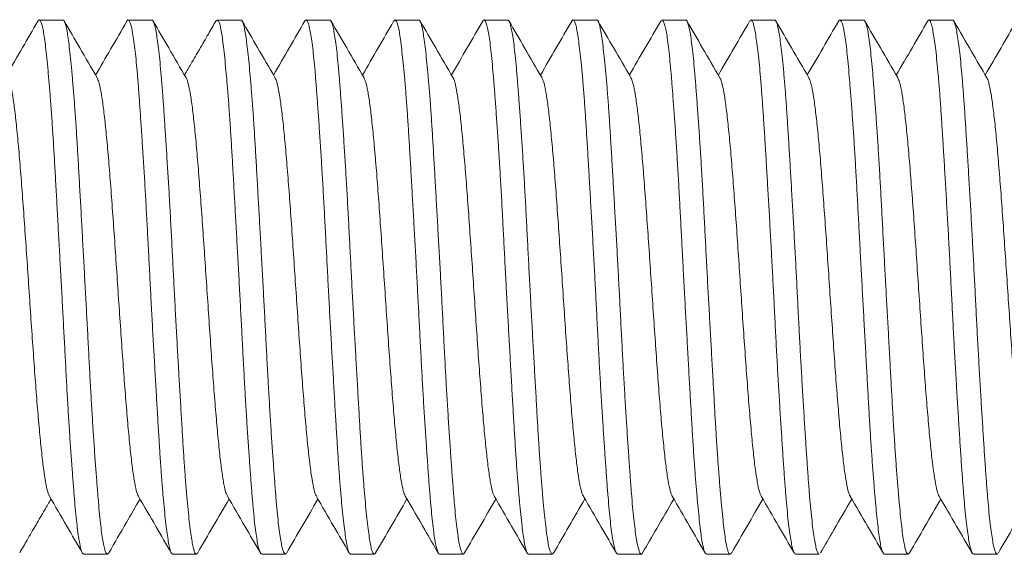
# Model space of a CAD drawing. Units: millimetres. Extents: x -130 to 416, y -160 to 540.
# Drawn here: x -82 to -73, y 237 to 241 of the extents above; entities that cross this region are included whole.
import ezdxf

# ---------------------------------------------------------------- set-up
doc = ezdxf.new("R2010")
doc.units = ezdxf.units.MM

msp = doc.modelspace()

# ---------------------------------------------------------------- linework, layer by layer
at = {"color": 7, "linetype": 'Continuous', "lineweight": 15}
for p, q in [((-81.4415, 241.3151), (-81.6546, 241.3151)), ((-80.6416, 241.3151), (-80.8547, 241.3151)), ((-79.8413, 241.3151), (-80.0544, 241.3151)), ((-79.0418, 241.3151), (-79.255, 241.3151)), ((-78.2411, 241.3151), (-78.4543, 241.3151)), ((-77.442, 241.3151), (-77.6551, 241.3151)), ((-76.641, 241.3151), (-76.8542, 241.3151)), ((-75.8421, 241.3151), (-76.0552, 241.3151)), ((-75.0409, 241.3151), (-75.2541, 241.3151)), ((-74.2421, 241.3151), (-74.4552, 241.3151)), ((-73.441, 241.3151), (-73.6541, 241.3151)), ((-81.2541, 236.5151), (-81.0409, 236.5151)), ((-80.4552, 236.5151), (-80.2421, 236.5151)), ((-79.6541, 236.5151), (-79.441, 236.5151)), ((-78.855, 236.5151), (-78.642, 236.5151)), ((-78.0542, 236.5151), (-77.8412, 236.5151)), ((-77.2548, 236.5151), (-77.0418, 236.5151)), ((-76.4544, 236.5151), (-76.2413, 236.5151)), ((-75.6546, 236.5151), (-75.4415, 236.5151)), ((-74.8547, 236.5151), (-74.6416, 236.5151)), ((-74.0544, 236.5151), (-73.8413, 236.5151)), ((-73.255, 236.5151), (-73.0418, 236.5151))]:
    msp.add_line(p, q, dxfattribs=at)
for points, knots in [([(-81.667, 241.3045), (-81.7131, 241.2252), (-81.8068, 241.0638), (-81.9007, 240.9025), (-81.9484, 240.8205)], [0, 0, 0, 0, 0.491813, 1, 1, 1, 1]), ([(-81.6662, 241.3041), (-81.6636, 241.3082), (-81.6573, 241.318), (-81.6473, 241.3138), (-81.6363, 241.2948), (-81.6255, 241.2578), (-81.6149, 241.204), (-81.6046, 241.1344), (-81.5943, 241.0494), (-81.5837, 240.9481), (-81.5727, 240.8322), (-81.5616, 240.7038), (-81.5505, 240.5629), (-81.5395, 240.4087), (-81.5287, 240.2438), (-81.5183, 240.0709), (-81.508, 239.89), (-81.4976, 239.7003), (-81.487, 239.505), (-81.4759, 239.3073), (-81.4648, 239.107), (-81.4536, 238.9033), (-81.4426, 238.6997), (-81.4321, 238.4996), (-81.4217, 238.3023), (-81.4113, 238.1075), (-81.4009, 237.9186), (-81.3901, 237.7386), (-81.3791, 237.5668), (-81.3678, 237.4031), (-81.3567, 237.2503), (-81.3459, 237.1108), (-81.3354, 236.9838), (-81.325, 236.8696), (-81.3146, 236.7701), (-81.3041, 236.6868), (-81.2933, 236.6192), (-81.2821, 236.5672), (-81.2708, 236.533), (-81.2615, 236.516), (-81.256, 236.5169), (-81.2541, 236.5172)], [0, 0, 0, 0, 0.018592, 0.044368, 0.070145, 0.096671, 0.123197, 0.148976, 0.174755, 0.201284, 0.227813, 0.253588, 0.279365, 0.305889, 0.332414, 0.358195, 0.383977, 0.410507, 0.437038, 0.462814, 0.48859, 0.515114, 0.541639, 0.56742, 0.593203, 0.619734, 0.646265, 0.672042, 0.697818, 0.724343, 0.750867, 0.776648, 0.802429, 0.828959, 0.855489, 0.881266, 0.907042, 0.933567, 0.960092, 0.985871, 1, 1, 1, 1]), ([(-81.0291, 236.5267), (-81.0323, 236.5219), (-81.0389, 236.5119), (-81.0493, 236.5179), (-81.0604, 236.5391), (-81.0717, 236.5781), (-81.0828, 236.6339), (-81.0935, 236.7054), (-81.104, 236.7924), (-81.1144, 236.8954), (-81.1247, 237.0131), (-81.1352, 237.1432), (-81.1461, 237.2856), (-81.1574, 237.4411), (-81.1686, 237.6072), (-81.1795, 237.7811), (-81.1902, 237.9629), (-81.2007, 238.1533), (-81.2111, 238.3493), (-81.2213, 238.5474), (-81.2319, 238.748), (-81.243, 238.9517), (-81.2543, 239.1552), (-81.2654, 239.355), (-81.2762, 239.5518), (-81.2869, 239.7459), (-81.2974, 239.9341), (-81.3076, 240.1131), (-81.3179, 240.2838), (-81.3288, 240.4463), (-81.34, 240.5977), (-81.3511, 240.7357), (-81.3622, 240.861), (-81.373, 240.9735), (-81.3837, 241.0712), (-81.394, 241.1525), (-81.4042, 241.2182), (-81.4148, 241.2683), (-81.4257, 241.3003), (-81.4347, 241.3152), (-81.44, 241.3136), (-81.4415, 241.3131)], [0, 0, 0, 0, 0.023901, 0.049621, 0.075341, 0.101809, 0.128276, 0.154001, 0.179726, 0.2062, 0.232673, 0.258393, 0.284114, 0.310581, 0.337049, 0.362772, 0.388496, 0.414967, 0.441439, 0.46716, 0.49288, 0.519348, 0.545817, 0.571539, 0.597261, 0.62373, 0.6502, 0.675922, 0.701645, 0.728114, 0.754583, 0.780304, 0.806026, 0.832493, 0.858962, 0.884686, 0.91041, 0.936881, 0.963353, 0.989073, 1, 1, 1, 1]), ([(-81.1332, 240.7957), (-81.1855, 240.8855), (-81.2841, 241.0548), (-81.3824, 241.2242), (-81.4286, 241.3038)], [0, 0, 0, 0, 0.530207, 1, 1, 1, 1]), ([(-80.8669, 241.3034), (-80.9154, 241.2198), (-81.0089, 241.0588), (-81.1026, 240.8979), (-81.1477, 240.8205)], [0, 0, 0, 0, 0.519047, 1, 1, 1, 1]), ([(-80.8661, 241.3029), (-80.8649, 241.3056), (-80.8601, 241.3161), (-80.852, 241.3167), (-80.8416, 241.3044), (-80.831, 241.2741), (-80.82, 241.2276), (-80.8087, 241.164), (-80.7976, 241.0842), (-80.7867, 240.9896), (-80.7761, 240.8806), (-80.7657, 240.7563), (-80.7553, 240.6188), (-80.745, 240.4704), (-80.7343, 240.3113), (-80.7231, 240.1405), (-80.7118, 239.9609), (-80.7008, 239.7756), (-80.69, 239.5842), (-80.6794, 239.3862), (-80.669, 239.1848), (-80.6587, 238.9834), (-80.6483, 238.7815), (-80.6373, 238.5786), (-80.6261, 238.3782), (-80.615, 238.1835), (-80.604, 237.9939), (-80.5932, 237.8091), (-80.5826, 237.6323), (-80.5723, 237.4663), (-80.5621, 237.3104), (-80.5514, 237.1646), (-80.5404, 237.0314), (-80.5292, 236.9129), (-80.5181, 236.8084), (-80.5071, 236.718), (-80.4964, 236.6435), (-80.486, 236.5858), (-80.4757, 236.5447), (-80.4656, 236.5195), (-80.4586, 236.517), (-80.4552, 236.5158)], [0, 0, 0, 0, 0.009038, 0.035529, 0.062019, 0.087756, 0.113493, 0.139977, 0.166461, 0.192202, 0.217943, 0.244432, 0.270921, 0.296658, 0.322395, 0.34888, 0.375365, 0.401105, 0.426844, 0.453331, 0.479818, 0.505556, 0.531294, 0.55778, 0.584267, 0.610005, 0.635743, 0.662228, 0.688714, 0.714454, 0.740194, 0.766682, 0.79317, 0.818906, 0.844644, 0.871128, 0.897613, 0.923354, 0.949096, 0.975587, 1, 1, 1, 1]), ([(-80.2304, 236.5264), (-80.2313, 236.5245), (-80.2358, 236.5147), (-80.244, 236.5134), (-80.2547, 236.5238), (-80.2652, 236.5529), (-80.2754, 236.5982), (-80.2857, 236.6597), (-80.2965, 236.738), (-80.3077, 236.8321), (-80.3188, 236.9401), (-80.3299, 237.0618), (-80.3408, 237.198), (-80.3514, 237.3467), (-80.3617, 237.5052), (-80.372, 237.6735), (-80.3825, 237.8523), (-80.3934, 238.0388), (-80.4045, 238.2298), (-80.4157, 238.4254), (-80.4267, 238.6266), (-80.4376, 238.8298), (-80.448, 239.0317), (-80.4583, 239.2328), (-80.4687, 239.4336), (-80.4793, 239.6307), (-80.4902, 239.8207), (-80.5014, 240.0043), (-80.5126, 240.1819), (-80.5236, 240.3504), (-80.5342, 240.5071), (-80.5446, 240.6527), (-80.555, 240.7871), (-80.5654, 240.9081), (-80.576, 241.0136), (-80.587, 241.1046), (-80.5983, 241.1807), (-80.6095, 241.2402), (-80.6203, 241.2832), (-80.6309, 241.3077), (-80.6379, 241.3179), (-80.6415, 241.315), (-80.6416, 241.3149)], [0, 0, 0, 0, 0.006287, 0.032047, 0.058555, 0.085062, 0.110822, 0.136582, 0.16309, 0.189598, 0.215357, 0.241115, 0.267622, 0.294127, 0.319889, 0.345651, 0.372161, 0.398672, 0.42443, 0.450187, 0.476692, 0.503197, 0.528961, 0.554724, 0.581236, 0.607748, 0.633506, 0.659263, 0.685769, 0.712274, 0.738038, 0.763801, 0.790313, 0.816825, 0.842583, 0.86834, 0.894846, 0.921351, 0.947113, 0.972875, 0.999386, 1, 1, 1, 1]), ([(-80.3334, 240.7946), (-80.3856, 240.8843), (-80.4848, 241.0545), (-80.5836, 241.2248), (-80.6304, 241.3053)], [0, 0, 0, 0, 0.527328, 1, 1, 1, 1]), ([(-80.0664, 241.3052), (-80.0886, 241.2668), (-80.1364, 241.1841), (-80.2127, 241.0523), (-80.2857, 240.9276), (-80.3292, 240.853), (-80.3484, 240.8203)], [0, 0, 0, 0, 0.243761, 0.524649, 0.79153, 1, 1, 1, 1]), ([(-80.0663, 241.3051), (-80.0628, 241.3094), (-80.0557, 241.3185), (-80.0449, 241.3114), (-80.034, 241.2883), (-80.0233, 241.2477), (-80.013, 241.1909), (-80.0028, 241.1182), (-79.9923, 241.029), (-79.9813, 240.9245), (-79.9702, 240.8067), (-79.9591, 240.6757), (-79.948, 240.5309), (-79.9372, 240.3743), (-79.9267, 240.2088), (-79.9164, 240.0342), (-79.9061, 239.8499), (-79.8955, 239.6589), (-79.8845, 239.4644), (-79.8733, 239.2662), (-79.8621, 239.0635), (-79.8511, 238.8597), (-79.8405, 238.6582), (-79.8301, 238.4585), (-79.8197, 238.2601), (-79.8093, 238.0665), (-79.7986, 237.8808), (-79.7876, 237.7023), (-79.7763, 237.5309), (-79.7652, 237.3694), (-79.7544, 237.2205), (-79.7438, 237.0834), (-79.7333, 236.9581), (-79.723, 236.847), (-79.7126, 236.7517), (-79.7018, 236.6715), (-79.6906, 236.6067), (-79.6794, 236.5583), (-79.6684, 236.5283), (-79.66, 236.5145), (-79.6553, 236.5166), (-79.6541, 236.5171)], [0, 0, 0, 0, 0.024265, 0.050028, 0.076538, 0.103049, 0.128814, 0.154579, 0.181094, 0.207607, 0.233369, 0.259131, 0.285641, 0.31215, 0.337917, 0.363685, 0.3902, 0.416717, 0.442478, 0.46824, 0.494749, 0.521258, 0.547025, 0.572793, 0.59931, 0.625826, 0.651588, 0.677349, 0.703859, 0.730369, 0.756135, 0.781901, 0.808416, 0.834931, 0.860693, 0.886454, 0.912964, 0.939474, 0.965239, 0.991004, 1, 1, 1, 1]), ([(-79.4303, 236.5263), (-79.4324, 236.5226), (-79.4379, 236.5125), (-79.447, 236.5156), (-79.4579, 236.5333), (-79.469, 236.5684), (-79.4803, 236.6205), (-79.4913, 236.6893), (-79.502, 236.7732), (-79.5124, 236.8721), (-79.5228, 236.9867), (-79.5332, 237.1152), (-79.5438, 237.2553), (-79.5547, 237.4069), (-79.566, 237.5708), (-79.5772, 237.7444), (-79.588, 237.9248), (-79.5987, 238.1121), (-79.6091, 238.3069), (-79.6195, 238.5062), (-79.6298, 238.7064), (-79.6405, 238.9081), (-79.6517, 239.1118), (-79.6629, 239.314), (-79.6739, 239.5115), (-79.6848, 239.7048), (-79.6954, 239.8944), (-79.7058, 240.0768), (-79.7161, 240.2493), (-79.7264, 240.4124), (-79.7374, 240.5663), (-79.7486, 240.7083), (-79.7597, 240.8362), (-79.7707, 240.9506), (-79.7815, 241.0516), (-79.7921, 241.1371), (-79.8024, 241.2059), (-79.8126, 241.2589), (-79.8233, 241.2949), (-79.8329, 241.3137), (-79.839, 241.3133), (-79.8413, 241.3132)], [0, 0, 0, 0, 0.015538, 0.042079, 0.067864, 0.09365, 0.120184, 0.146718, 0.17251, 0.198301, 0.224842, 0.251383, 0.277169, 0.302954, 0.329489, 0.356023, 0.381813, 0.407603, 0.434142, 0.460682, 0.486467, 0.512254, 0.538789, 0.565323, 0.591112, 0.6169, 0.643437, 0.669975, 0.695762, 0.721549, 0.748085, 0.774621, 0.800408, 0.826195, 0.85273, 0.879266, 0.905055, 0.930844, 0.957382, 0.98392, 1, 1, 1, 1]), ([(-79.5354, 240.7995), (-79.5876, 240.8891), (-79.6859, 241.0579), (-79.784, 241.2269), (-79.83, 241.3063)], [0, 0, 0, 0, 0.53065, 1, 1, 1, 1]), ([(-79.2654, 241.3063), (-79.3116, 241.2267), (-79.4056, 241.0647), (-79.4998, 240.9029), (-79.5477, 240.8205)], [0, 0, 0, 0, 0.491262, 1, 1, 1, 1]), ([(-79.2645, 241.3057), (-79.2632, 241.3083), (-79.2583, 241.3177), (-79.2501, 241.3154), (-79.2395, 241.2995), (-79.2286, 241.2659), (-79.2173, 241.2154), (-79.2061, 241.1482), (-79.1952, 241.0658), (-79.1846, 240.9683), (-79.1741, 240.8551), (-79.1637, 240.7279), (-79.1534, 240.589), (-79.1428, 240.4385), (-79.1316, 240.2755), (-79.1204, 240.1028), (-79.1093, 239.9232), (-79.0985, 239.7366), (-79.0878, 239.5422), (-79.0773, 239.3433), (-79.0671, 239.1433), (-79.0567, 238.9417), (-79.0459, 238.7379), (-79.0346, 238.5355), (-79.0235, 238.3377), (-79.0125, 238.1439), (-79.0016, 237.9538), (-78.991, 237.7706), (-78.9807, 237.5973), (-78.9704, 237.4332), (-78.9599, 237.2781), (-78.9489, 237.135), (-78.9378, 237.0059), (-78.9266, 236.8901), (-78.9156, 236.7877), (-78.9048, 236.7007), (-78.8944, 236.6304), (-78.8841, 236.5757), (-78.8737, 236.5381), (-78.864, 236.5174), (-78.8577, 236.517), (-78.855, 236.5168)], [0, 0, 0, 0, 0.0104386, 0.0370488, 0.0629025, 0.088756, 0.1153604, 0.1419651, 0.1678221, 0.1936791, 0.2202876, 0.2468963, 0.2727513, 0.298605, 0.3252103, 0.3518153, 0.3776708, 0.4035266, 0.4301337, 0.4567411, 0.4825959, 0.508451, 0.5350578, 0.5616648, 0.5875191, 0.6133737, 0.6399787, 0.6665842, 0.6924416, 0.7182989, 0.7449071, 0.7715165, 0.7973703, 0.8232231, 0.8498278, 0.8764321, 0.9022916, 0.9281499, 0.9547606, 0.9813716, 1, 1, 1, 1]), ([(-78.6298, 236.526), (-78.6301, 236.5254), (-78.6341, 236.5159), (-78.6416, 236.5136), (-78.6525, 236.5198), (-78.6631, 236.5453), (-78.6736, 236.5874), (-78.6838, 236.6458), (-78.6942, 236.7199), (-78.7051, 236.8106), (-78.7163, 236.9165), (-78.7274, 237.0356), (-78.7384, 237.1678), (-78.7493, 237.3139), (-78.7599, 237.4715), (-78.7702, 237.638), (-78.7804, 237.8133), (-78.791, 237.9983), (-78.802, 238.1899), (-78.8131, 238.3847), (-78.8243, 238.5833), (-78.8353, 238.7862), (-78.8461, 238.99), (-78.8565, 239.1914), (-78.8668, 239.3909), (-78.8771, 239.5889), (-78.8878, 239.7819), (-78.8988, 239.9669), (-78.91, 240.1446), (-78.9211, 240.3152), (-78.9321, 240.4756), (-78.9427, 240.6235), (-78.9531, 240.7594), (-78.9634, 240.8834), (-78.9738, 240.9931), (-78.9846, 241.087), (-78.9956, 241.1657), (-79.0069, 241.2289), (-79.018, 241.2758), (-79.0288, 241.304), (-79.0366, 241.3165), (-79.0409, 241.314), (-79.0418, 241.3135)], [0, 0, 0, 0, 0.001926, 0.027666, 0.053406, 0.079895, 0.106383, 0.132122, 0.157862, 0.18435, 0.210838, 0.236576, 0.262316, 0.288802, 0.315289, 0.34103, 0.366771, 0.393261, 0.419751, 0.445489, 0.471227, 0.497712, 0.524198, 0.549941, 0.575684, 0.602176, 0.628668, 0.654405, 0.680142, 0.706628, 0.733113, 0.758857, 0.784601, 0.811093, 0.837586, 0.863323, 0.889062, 0.915547, 0.942032, 0.967775, 0.993518, 1, 1, 1, 1]), ([(-78.7333, 240.7944), (-78.7855, 240.8841), (-78.8845, 241.054), (-78.9833, 241.2241), (-79.0299, 241.3043)], [0, 0, 0, 0, 0.527904, 1, 1, 1, 1]), ([(-78.4674, 241.3032), (-78.5137, 241.2235), (-78.6072, 241.0624), (-78.701, 240.9015), (-78.7483, 240.8202)], [0, 0, 0, 0, 0.494868, 1, 1, 1, 1]), ([(-78.4668, 241.3028), (-78.4661, 241.3046), (-78.4616, 241.3147), (-78.4534, 241.3171), (-78.4425, 241.3083), (-78.4318, 241.2809), (-78.4215, 241.2372), (-78.4112, 241.1772), (-78.4007, 241.1004), (-78.3899, 241.0078), (-78.3788, 240.9012), (-78.3676, 240.7808), (-78.3565, 240.6458), (-78.3456, 240.4983), (-78.3351, 240.3408), (-78.3248, 240.1734), (-78.3145, 239.9954), (-78.3039, 239.8095), (-78.293, 239.6191), (-78.2819, 239.4238), (-78.2707, 239.223), (-78.2596, 239.0199), (-78.2489, 238.818), (-78.2385, 238.6167), (-78.2281, 238.4156), (-78.2177, 238.2182), (-78.2071, 238.0276), (-78.1962, 237.8433), (-78.1849, 237.6649), (-78.1737, 237.4955), (-78.1628, 237.3378), (-78.1522, 237.1911), (-78.1417, 237.0554), (-78.1313, 236.9331), (-78.121, 236.8262), (-78.1104, 236.7338), (-78.0992, 236.6562), (-78.0879, 236.595), (-78.0769, 236.5505), (-78.0661, 236.5242), (-78.0586, 236.513), (-78.0546, 236.5158), (-78.0542, 236.5161)], [0, 0, 0, 0, 0.005414, 0.03113, 0.057592, 0.084054, 0.109774, 0.135494, 0.161961, 0.188429, 0.214144, 0.239859, 0.266321, 0.292783, 0.318504, 0.344226, 0.370694, 0.397163, 0.422879, 0.448593, 0.475056, 0.501518, 0.527239, 0.55296, 0.579428, 0.605897, 0.631612, 0.657328, 0.68379, 0.710252, 0.735972, 0.761691, 0.788157, 0.814624, 0.84034, 0.866055, 0.892519, 0.918981, 0.944699, 0.970416, 0.996882, 1, 1, 1, 1]), ([(-77.8304, 236.5263), (-77.8317, 236.5236), (-77.8365, 236.5135), (-77.8448, 236.514), (-77.8555, 236.528), (-77.8664, 236.56), (-77.8776, 236.608), (-77.8888, 236.6732), (-77.8998, 236.7545), (-77.9104, 236.8506), (-77.9208, 236.961), (-77.9312, 237.0865), (-77.9416, 237.2253), (-77.9523, 237.3747), (-77.9633, 237.5349), (-77.9746, 237.7065), (-77.9857, 237.8869), (-77.9965, 238.0729), (-78.0071, 238.2648), (-78.0175, 238.4632), (-78.0279, 238.6649), (-78.0383, 238.8664), (-78.0491, 239.0683), (-78.0603, 239.271), (-78.0715, 239.4711), (-78.0825, 239.6653), (-78.0933, 239.8543), (-78.1038, 240.0384), (-78.1142, 240.2145), (-78.1245, 240.3795), (-78.1349, 240.5344), (-78.146, 240.679), (-78.1572, 240.8109), (-78.1683, 240.9281), (-78.1793, 241.0312), (-78.19, 241.1201), (-78.2005, 241.1931), (-78.2108, 241.2492), (-78.2211, 241.2886), (-78.2312, 241.3118), (-78.238, 241.3132), (-78.2411, 241.3139)], [0, 0, 0, 0, 0.009935, 0.036468, 0.063001, 0.08878, 0.114558, 0.141084, 0.167611, 0.193396, 0.21918, 0.245714, 0.272248, 0.298027, 0.323805, 0.350332, 0.376859, 0.402642, 0.428425, 0.454957, 0.481489, 0.507268, 0.533047, 0.559574, 0.586102, 0.611883, 0.637664, 0.664194, 0.690725, 0.716504, 0.742284, 0.768812, 0.795341, 0.82112, 0.846901, 0.873429, 0.899958, 0.925739, 0.95152, 0.97805, 1, 1, 1, 1]), ([(-77.933, 240.7956), (-77.9853, 240.8853), (-78.0836, 241.0543), (-78.1818, 241.2235), (-78.2279, 241.3029)], [0, 0, 0, 0, 0.530642, 1, 1, 1, 1]), ([(-77.6667, 241.3047), (-77.7129, 241.225), (-77.8065, 241.0637), (-77.9003, 240.9025), (-77.9477, 240.8209)], [0, 0, 0, 0, 0.494036, 1, 1, 1, 1]), ([(-77.6659, 241.3042), (-77.6634, 241.3084), (-77.6575, 241.3181), (-77.648, 241.3135), (-77.6372, 241.294), (-77.6259, 241.2566), (-77.6147, 241.2024), (-77.6037, 241.1324), (-77.593, 241.047), (-77.5825, 240.9453), (-77.5721, 240.829), (-77.5618, 240.7002), (-77.5513, 240.559), (-77.5402, 240.4045), (-77.5289, 240.2394), (-77.5178, 240.0663), (-77.5069, 239.8853), (-77.4962, 239.6954), (-77.4857, 239.5), (-77.4754, 239.3022), (-77.4651, 239.1017), (-77.4544, 238.898), (-77.4432, 238.6944), (-77.4321, 238.4944), (-77.421, 238.2973), (-77.4101, 238.1027), (-77.3994, 237.9139), (-77.3891, 237.7341), (-77.3788, 237.5625), (-77.3683, 237.399), (-77.3575, 237.2465), (-77.3463, 237.1073), (-77.3352, 236.9808), (-77.3241, 236.8669), (-77.3132, 236.7678), (-77.3028, 236.6849), (-77.2925, 236.6177), (-77.2821, 236.5661), (-77.2715, 236.5323), (-77.2624, 236.5158), (-77.2568, 236.5169), (-77.2548, 236.5172)], [0, 0, 0, 0, 0.019152, 0.044932, 0.070711, 0.09724, 0.123768, 0.149551, 0.175333, 0.201865, 0.228398, 0.254178, 0.279958, 0.306488, 0.333017, 0.358798, 0.38458, 0.41111, 0.43764, 0.463421, 0.489203, 0.515734, 0.542266, 0.568045, 0.593825, 0.620354, 0.646883, 0.672666, 0.69845, 0.724984, 0.751516, 0.777296, 0.803075, 0.829602, 0.856131, 0.881916, 0.907701, 0.934236, 0.960771, 0.98655, 1, 1, 1, 1]), ([(-77.031, 236.5249), (-77.0338, 236.521), (-77.0402, 236.512), (-77.0501, 236.5176), (-77.0609, 236.5383), (-77.0715, 236.5769), (-77.0819, 236.6323), (-77.0922, 236.7034), (-77.1026, 236.7899), (-77.1136, 236.8926), (-77.1249, 237.0099), (-77.136, 237.1396), (-77.1469, 237.2817), (-77.1577, 237.4369), (-77.1683, 237.6028), (-77.1786, 237.7765), (-77.1888, 237.9581), (-77.1995, 238.1484), (-77.2106, 238.3441), (-77.2217, 238.5421), (-77.2328, 238.7426), (-77.2438, 238.9464), (-77.2545, 239.1499), (-77.2649, 239.3499), (-77.2752, 239.5468), (-77.2856, 239.7411), (-77.2963, 239.9294), (-77.3074, 240.1086), (-77.3186, 240.2795), (-77.3297, 240.4422), (-77.3406, 240.5939), (-77.3512, 240.7323), (-77.3615, 240.8579), (-77.3719, 240.9709), (-77.3823, 241.0689), (-77.3931, 241.1506), (-77.4043, 241.2167), (-77.4155, 241.2672), (-77.4266, 241.2997), (-77.4354, 241.315), (-77.4404, 241.3135), (-77.442, 241.3131)], [0, 0, 0, 0, 0.019171, 0.045001, 0.070831, 0.097411, 0.123991, 0.149819, 0.175647, 0.202226, 0.228804, 0.254633, 0.280461, 0.307039, 0.333618, 0.359447, 0.385277, 0.411857, 0.438439, 0.464265, 0.490092, 0.516669, 0.543247, 0.569079, 0.59491, 0.621493, 0.648075, 0.673902, 0.699729, 0.726305, 0.752882, 0.778715, 0.804547, 0.831131, 0.857715, 0.883541, 0.909368, 0.935945, 0.962522, 0.988354, 1, 1, 1, 1]), ([(-77.1334, 240.7947), (-77.1857, 240.8843), (-77.2845, 241.0539), (-77.3831, 241.2237), (-77.4296, 241.3037)], [0, 0, 0, 0, 0.528519, 1, 1, 1, 1]), ([(-76.8667, 241.304), (-76.9131, 241.2242), (-77.0067, 241.0628), (-77.1007, 240.9016), (-77.1482, 240.82)], [0, 0, 0, 0, 0.49441, 1, 1, 1, 1]), ([(-76.8659, 241.3035), (-76.8646, 241.3061), (-76.8596, 241.3164), (-76.851, 241.3166), (-76.8402, 241.3039), (-76.8298, 241.2731), (-76.8196, 241.2262), (-76.8091, 241.1622), (-76.7984, 241.0819), (-76.7873, 240.9869), (-76.7762, 240.8776), (-76.765, 240.753), (-76.7541, 240.6152), (-76.7435, 240.4666), (-76.7332, 240.3071), (-76.7228, 240.136), (-76.7124, 239.9561), (-76.7016, 239.7706), (-76.6905, 239.5792), (-76.6792, 239.3811), (-76.6681, 239.1796), (-76.6573, 238.9782), (-76.6468, 238.7763), (-76.6364, 238.5734), (-76.6261, 238.373), (-76.6156, 238.1784), (-76.6047, 237.989), (-76.5935, 237.8044), (-76.5822, 237.6278), (-76.5713, 237.4621), (-76.5606, 237.3065), (-76.5501, 237.161), (-76.5397, 237.0281), (-76.5295, 236.91), (-76.5189, 236.8058), (-76.5078, 236.7158), (-76.4965, 236.6418), (-76.4854, 236.5845), (-76.4746, 236.5439), (-76.4642, 236.5192), (-76.4576, 236.517), (-76.4544, 236.516)], [0, 0, 0, 0, 0.00893, 0.035435, 0.06194, 0.087702, 0.113464, 0.139974, 0.166485, 0.192242, 0.217998, 0.244503, 0.271007, 0.29677, 0.322533, 0.349045, 0.375556, 0.401313, 0.42707, 0.453575, 0.480079, 0.505841, 0.531603, 0.558114, 0.584624, 0.610381, 0.636138, 0.662643, 0.689147, 0.714908, 0.740669, 0.767177, 0.793686, 0.819443, 0.845201, 0.871706, 0.898212, 0.923971, 0.94973, 0.976236, 1, 1, 1, 1]), ([(-76.2303, 236.5263), (-76.231, 236.5246), (-76.2352, 236.5148), (-76.2428, 236.5134), (-76.2532, 236.5233), (-76.2639, 236.552), (-76.275, 236.5968), (-76.2862, 236.6579), (-76.2973, 236.7358), (-76.3083, 236.8294), (-76.3188, 236.9371), (-76.3292, 237.0585), (-76.3396, 237.1945), (-76.35, 237.3429), (-76.3608, 237.5011), (-76.3719, 237.669), (-76.3831, 237.8476), (-76.3943, 238.0339), (-76.405, 238.2247), (-76.4155, 238.4204), (-76.4259, 238.6215), (-76.4363, 238.8247), (-76.4468, 239.0267), (-76.4576, 239.2278), (-76.4689, 239.4285), (-76.4801, 239.6256), (-76.491, 239.8158), (-76.5017, 239.9997), (-76.5123, 240.1775), (-76.5226, 240.3463), (-76.5329, 240.5032), (-76.5435, 240.6491), (-76.5546, 240.7838), (-76.5658, 240.9051), (-76.5769, 241.011), (-76.5878, 241.1024), (-76.5985, 241.1789), (-76.609, 241.2389), (-76.6192, 241.2823), (-76.6296, 241.3073), (-76.6369, 241.3178), (-76.6408, 241.3149), (-76.641, 241.3147)], [0, 0, 0, 0, 0.005587, 0.03135, 0.057862, 0.084374, 0.110132, 0.13589, 0.162396, 0.188902, 0.214667, 0.240431, 0.266944, 0.293458, 0.319215, 0.344974, 0.371481, 0.397986, 0.42375, 0.449513, 0.476025, 0.502536, 0.528295, 0.554054, 0.580561, 0.607067, 0.632828, 0.65859, 0.6851, 0.711611, 0.737369, 0.763129, 0.789635, 0.816143, 0.841903, 0.867663, 0.894171, 0.92068, 0.94644, 0.972201, 0.998709, 1, 1, 1, 1]), ([(-76.3341, 240.7972), (-76.3863, 240.8869), (-76.485, 241.0565), (-76.5835, 241.2262), (-76.6298, 241.306)], [0, 0, 0, 0, 0.529331, 1, 1, 1, 1]), ([(-76.0664, 241.3055), (-76.1127, 241.2257), (-76.2064, 241.064), (-76.3004, 240.9026), (-76.3479, 240.8209)], [0, 0, 0, 0, 0.494327, 1, 1, 1, 1]), ([(-76.0662, 241.3054), (-76.063, 241.3097), (-76.0563, 241.3185), (-76.0457, 241.311), (-76.0345, 241.2875), (-76.0232, 241.2464), (-76.0122, 241.1892), (-76.0015, 241.1161), (-75.9909, 241.0265), (-75.9804, 240.9216), (-75.9702, 240.8034), (-75.9598, 240.6721), (-75.9487, 240.5269), (-75.9375, 240.37), (-75.9264, 240.2043), (-75.9154, 240.0296), (-75.9046, 239.8452), (-75.8941, 239.654), (-75.8838, 239.4594), (-75.8735, 239.261), (-75.8629, 239.0582), (-75.8518, 238.8544), (-75.8406, 238.653), (-75.8295, 238.4534), (-75.8186, 238.2552), (-75.8078, 238.0618), (-75.7975, 237.8762), (-75.7872, 237.6979), (-75.7768, 237.5266), (-75.766, 237.3654), (-75.7549, 237.2168), (-75.7438, 237.0801), (-75.7326, 236.9552), (-75.7217, 236.8444), (-75.7112, 236.7495), (-75.7009, 236.6696), (-75.6905, 236.6052), (-75.68, 236.5572), (-75.6692, 236.5277), (-75.6607, 236.5143), (-75.6558, 236.5165), (-75.6546, 236.517)], [0, 0, 0, 0, 0.024532, 0.050306, 0.076828, 0.103349, 0.129125, 0.154899, 0.181425, 0.207949, 0.233723, 0.259497, 0.286019, 0.312542, 0.338317, 0.36409, 0.390614, 0.417136, 0.442912, 0.468687, 0.495211, 0.521737, 0.547509, 0.573282, 0.599804, 0.626325, 0.652103, 0.677881, 0.704407, 0.730933, 0.756706, 0.782479, 0.809, 0.83552, 0.861299, 0.887078, 0.913605, 0.940133, 0.965906, 0.991679, 1, 1, 1, 1]), ([(-75.429, 236.528), (-75.4314, 236.5236), (-75.4377, 236.5127), (-75.4477, 236.5153), (-75.4586, 236.5327), (-75.4693, 236.5673), (-75.4799, 236.619), (-75.4903, 236.6874), (-75.5006, 236.7709), (-75.5111, 236.8694), (-75.5221, 236.9836), (-75.5334, 237.1117), (-75.5445, 237.2514), (-75.5554, 237.4027), (-75.5662, 237.5664), (-75.5767, 237.7399), (-75.5869, 237.92), (-75.5972, 238.1071), (-75.608, 238.3018), (-75.6191, 238.501), (-75.6303, 238.7011), (-75.6414, 238.9028), (-75.6523, 239.1064), (-75.663, 239.3088), (-75.6733, 239.5064), (-75.6836, 239.6999), (-75.694, 239.8896), (-75.7049, 240.0723), (-75.716, 240.2449), (-75.7272, 240.4083), (-75.7383, 240.5624), (-75.7491, 240.7048), (-75.7596, 240.833), (-75.7699, 240.9479), (-75.7803, 241.0492), (-75.7908, 241.1351), (-75.8017, 241.2043), (-75.8129, 241.2578), (-75.8241, 241.2942), (-75.8339, 241.3135), (-75.8398, 241.3133), (-75.8421, 241.3132)], [0, 0, 0, 0, 0.017444, 0.04391, 0.06963, 0.095352, 0.121821, 0.148289, 0.174008, 0.199727, 0.226193, 0.252659, 0.278379, 0.304098, 0.330566, 0.357032, 0.382753, 0.408473, 0.434941, 0.461409, 0.487127, 0.512846, 0.539312, 0.565777, 0.591499, 0.617222, 0.643692, 0.670161, 0.695879, 0.721597, 0.748062, 0.774526, 0.800251, 0.825974, 0.852445, 0.878917, 0.904635, 0.930353, 0.956818, 0.983282, 1, 1, 1, 1]), ([(-75.5331, 240.7943), (-75.5854, 240.884), (-75.6843, 241.0536), (-75.7829, 241.2234), (-75.8293, 241.3033)], [0, 0, 0, 0, 0.52881, 1, 1, 1, 1]), ([(-75.2667, 241.3037), (-75.313, 241.224), (-75.4067, 241.0626), (-75.5005, 240.9014), (-75.548, 240.8199)], [0, 0, 0, 0, 0.494239, 1, 1, 1, 1]), ([(-75.2657, 241.3032), (-75.2637, 241.3069), (-75.2578, 241.3175), (-75.2487, 241.3154), (-75.2382, 241.2988), (-75.2279, 241.2649), (-75.2175, 241.2139), (-75.2069, 241.1463), (-75.1959, 241.0634), (-75.1847, 240.9656), (-75.1735, 240.8521), (-75.1626, 240.7246), (-75.1519, 240.5854), (-75.1416, 240.4345), (-75.1312, 240.2712), (-75.1208, 240.0982), (-75.1101, 239.9183), (-75.099, 239.7316), (-75.0878, 239.5371), (-75.0766, 239.3382), (-75.0658, 239.1381), (-75.0553, 238.9364), (-75.0448, 238.7327), (-75.0345, 238.5302), (-75.0241, 238.3325), (-75.0133, 238.1388), (-75.0021, 237.9489), (-74.9908, 237.7659), (-74.9798, 237.5929), (-74.9691, 237.4291), (-74.9585, 237.2743), (-74.9481, 237.1314), (-74.9379, 237.0027), (-74.9274, 236.8872), (-74.9164, 236.7852), (-74.9051, 236.6986), (-74.894, 236.6287), (-74.8831, 236.5746), (-74.8724, 236.5373), (-74.8629, 236.5172), (-74.857, 236.517), (-74.8547, 236.5169)], [0, 0, 0, 0, 0.014871, 0.041374, 0.067134, 0.092894, 0.119403, 0.145913, 0.171668, 0.197422, 0.223925, 0.250428, 0.276189, 0.30195, 0.328459, 0.354969, 0.380724, 0.406479, 0.432982, 0.459484, 0.485244, 0.511003, 0.537512, 0.56402, 0.589775, 0.61553, 0.642034, 0.668537, 0.694294, 0.720052, 0.746559, 0.773065, 0.798821, 0.824577, 0.851082, 0.877585, 0.903342, 0.929098, 0.955603, 0.982108, 1, 1, 1, 1]), ([(-74.6416, 236.5157), (-74.6447, 236.5169), (-74.6514, 236.5194), (-74.6616, 236.5446), (-74.6725, 236.586), (-74.6836, 236.6441), (-74.6947, 236.7178), (-74.7058, 236.8081), (-74.7167, 236.9136), (-74.7272, 237.0324), (-74.7376, 237.1643), (-74.7479, 237.3101), (-74.7584, 237.4675), (-74.7693, 237.6336), (-74.7805, 237.8087), (-74.7917, 237.9934), (-74.8028, 238.1848), (-74.8135, 238.3796), (-74.8239, 238.5782), (-74.8343, 238.7811), (-74.8447, 238.985), (-74.8552, 239.1864), (-74.8662, 239.3858), (-74.8774, 239.5838), (-74.8887, 239.777), (-74.8995, 239.9622), (-74.9102, 240.1401), (-74.9207, 240.311), (-74.931, 240.4718), (-74.9414, 240.6199), (-74.952, 240.7561), (-74.9632, 240.8804), (-74.9744, 240.9904), (-74.9855, 241.0847), (-74.9963, 241.1638), (-75.0069, 241.2275), (-75.0174, 241.2748), (-75.0277, 241.3035), (-75.0354, 241.3163), (-75.04, 241.3139), (-75.0409, 241.3134)], [0, 0, 0, 0, 0.024816, 0.052088, 0.07936, 0.105856, 0.132352, 0.159617, 0.186883, 0.213386, 0.239888, 0.267162, 0.294434, 0.320931, 0.347427, 0.374693, 0.401959, 0.428462, 0.454964, 0.482237, 0.509509, 0.536005, 0.562502, 0.589768, 0.617034, 0.643534, 0.670035, 0.697305, 0.724577, 0.751073, 0.77757, 0.804837, 0.832104, 0.858603, 0.885102, 0.912371, 0.939639, 0.966137, 0.992635, 1, 1, 1, 1]), ([(-74.7338, 240.7963), (-74.786, 240.8861), (-74.8847, 241.0557), (-74.9832, 241.2253), (-75.0295, 241.3051)], [0, 0, 0, 0, 0.529788, 1, 1, 1, 1]), ([(-74.4681, 241.3028), (-74.5142, 241.2233), (-74.6074, 241.0626), (-74.7008, 240.902), (-74.7481, 240.8209)], [0, 0, 0, 0, 0.494329, 1, 1, 1, 1]), ([(-74.4674, 241.3024), (-74.4665, 241.3045), (-74.4623, 241.3148), (-74.4542, 241.3171), (-74.443, 241.3078), (-74.4318, 241.28), (-74.4207, 241.2358), (-74.4099, 241.1755), (-74.3993, 241.0983), (-74.3888, 241.0053), (-74.3786, 240.8983), (-74.3682, 240.7775), (-74.3573, 240.6421), (-74.3461, 240.4942), (-74.3349, 240.3366), (-74.3239, 240.169), (-74.3131, 239.9908), (-74.3025, 239.8048), (-74.2922, 239.6142), (-74.282, 239.4187), (-74.2713, 239.2177), (-74.2604, 239.0146), (-74.2492, 238.8127), (-74.2381, 238.6116), (-74.2271, 238.4107), (-74.2163, 238.2133), (-74.2059, 238.0229), (-74.1956, 237.8387), (-74.1852, 237.6604), (-74.1746, 237.4912), (-74.1635, 237.3339), (-74.1524, 237.1875), (-74.1412, 237.0522), (-74.1302, 236.9303), (-74.1197, 236.8237), (-74.1093, 236.7316), (-74.099, 236.6544), (-74.0885, 236.5936), (-74.0778, 236.5496), (-74.0667, 236.5237), (-74.0589, 236.5128), (-74.0548, 236.5157), (-74.0544, 236.5159)], [0, 0, 0, 0, 0.006491, 0.032197, 0.05865, 0.085102, 0.11081, 0.136516, 0.162971, 0.189425, 0.215133, 0.240839, 0.267293, 0.293747, 0.319453, 0.345159, 0.371612, 0.398065, 0.423774, 0.449482, 0.475937, 0.502393, 0.528098, 0.553803, 0.580255, 0.606707, 0.632418, 0.658128, 0.684585, 0.711042, 0.736748, 0.762453, 0.788904, 0.815355, 0.841066, 0.866777, 0.893236, 0.919694, 0.945399, 0.971104, 0.997556, 1, 1, 1, 1]), ([(-73.8299, 236.526), (-73.8312, 236.5235), (-73.8361, 236.5136), (-73.845, 236.5139), (-73.8562, 236.5274), (-73.8671, 236.5589), (-73.8778, 236.6065), (-73.8883, 236.6713), (-73.8987, 236.7523), (-73.909, 236.848), (-73.9196, 236.958), (-73.9307, 237.0831), (-73.942, 237.2215), (-73.953, 237.3707), (-73.9639, 237.5305), (-73.9746, 237.702), (-73.985, 237.8822), (-73.9953, 238.068), (-74.0056, 238.2598), (-74.0165, 238.458), (-74.0277, 238.6596), (-74.0388, 238.8611), (-74.0499, 239.0629), (-74.0607, 239.2657), (-74.0714, 239.4659), (-74.0817, 239.6603), (-74.0919, 239.8495), (-74.1025, 240.0338), (-74.1134, 240.21), (-74.1246, 240.3753), (-74.1357, 240.5304), (-74.1468, 240.6754), (-74.1576, 240.8077), (-74.168, 240.9252), (-74.1783, 241.0287), (-74.1887, 241.1181), (-74.1993, 241.1914), (-74.2103, 241.248), (-74.2215, 241.2878), (-74.2321, 241.3115), (-74.2389, 241.3132), (-74.2421, 241.314)], [0, 0, 0, 0, 0.008925, 0.03546, 0.061997, 0.087787, 0.113578, 0.140118, 0.166658, 0.192447, 0.218235, 0.244771, 0.271308, 0.297098, 0.322887, 0.349426, 0.375964, 0.401754, 0.427543, 0.45408, 0.48062, 0.506407, 0.532196, 0.558732, 0.58527, 0.61106, 0.636852, 0.663392, 0.689933, 0.71572, 0.741507, 0.768043, 0.794579, 0.820372, 0.846165, 0.872708, 0.89925, 0.925037, 0.950824, 0.977359, 1, 1, 1, 1]), ([(-73.9348, 240.7972), (-73.9869, 240.8867), (-74.0856, 241.0561), (-74.1841, 241.2257), (-74.2306, 241.3057)], [0, 0, 0, 0, 0.528329, 1, 1, 1, 1]), ([(-73.6644, 241.307), (-73.7107, 241.2272), (-73.8051, 241.0647), (-73.8997, 240.9023), (-73.9478, 240.8196)], [0, 0, 0, 0, 0.490999, 1, 1, 1, 1]), ([(-73.6635, 241.3065), (-73.6613, 241.3097), (-73.6556, 241.3183), (-73.6466, 241.3131), (-73.6363, 241.2933), (-73.6259, 241.2554), (-73.6154, 241.2008), (-73.6045, 241.1304), (-73.5933, 241.0445), (-73.5821, 240.9426), (-73.571, 240.8259), (-73.5604, 240.6968), (-73.5499, 240.5552), (-73.5396, 240.4004), (-73.5292, 240.2349), (-73.5186, 240.0616), (-73.5076, 239.8804), (-73.4964, 239.6904), (-73.4852, 239.4949), (-73.4743, 239.297), (-73.4637, 239.0965), (-73.4533, 238.8928), (-73.4429, 238.6891), (-73.4326, 238.4891), (-73.4219, 238.2921), (-73.4107, 238.0976), (-73.3994, 237.9091), (-73.3884, 237.7295), (-73.3776, 237.5582), (-73.367, 237.395), (-73.3566, 237.2427), (-73.3463, 237.1039), (-73.3359, 236.9776), (-73.325, 236.8641), (-73.3137, 236.7654), (-73.3026, 236.683), (-73.2917, 236.6162), (-73.2808, 236.565), (-73.2703, 236.5317), (-73.2617, 236.5156), (-73.2566, 236.5168), (-73.255, 236.5172)], [0, 0, 0, 0, 0.01563, 0.041525, 0.067421, 0.094069, 0.120716, 0.146605, 0.172495, 0.199136, 0.225777, 0.251672, 0.277567, 0.304215, 0.330862, 0.356752, 0.382641, 0.409283, 0.435924, 0.461818, 0.487711, 0.514357, 0.541003, 0.566893, 0.592782, 0.619424, 0.646066, 0.671958, 0.697849, 0.724494, 0.751138, 0.777029, 0.80292, 0.829562, 0.856205, 0.882096, 0.907986, 0.934629, 0.961271, 0.987164, 1, 1, 1, 1]), ([(-73.0304, 236.5265), (-73.0333, 236.522), (-73.0397, 236.5121), (-73.0493, 236.5172), (-73.0596, 236.5376), (-73.0701, 236.5757), (-73.081, 236.6307), (-73.0921, 236.7014), (-73.1033, 236.7875), (-73.1143, 236.8897), (-73.1252, 237.0066), (-73.1356, 237.136), (-73.1459, 237.2778), (-73.1563, 237.4328), (-73.1669, 237.5985), (-73.1779, 237.7719), (-73.189, 237.9533), (-73.2002, 238.1433), (-73.2112, 238.339), (-73.2219, 238.5369), (-73.2323, 238.7375), (-73.2427, 238.9413), (-73.2531, 239.1449), (-73.2637, 239.3449), (-73.2747, 239.5418), (-73.286, 239.7361), (-73.2972, 239.9246), (-73.308, 240.104), (-73.3186, 240.2752), (-73.3291, 240.4383), (-73.3394, 240.5903), (-73.3498, 240.7289), (-73.3605, 240.8549), (-73.3717, 240.9681), (-73.383, 241.0665), (-73.394, 241.1487), (-73.4048, 241.2152), (-73.4154, 241.2661), (-73.4258, 241.2991), (-73.4342, 241.3148), (-73.4394, 241.3135), (-73.441, 241.3131)], [0, 0, 0, 0, 0.02138, 0.047135, 0.07289, 0.099393, 0.125897, 0.151647, 0.177398, 0.203896, 0.230395, 0.256152, 0.281908, 0.308413, 0.334918, 0.360669, 0.38642, 0.412918, 0.439417, 0.465174, 0.49093, 0.517435, 0.543941, 0.569692, 0.595442, 0.621942, 0.64844, 0.674196, 0.699951, 0.726455, 0.752958, 0.778709, 0.804461, 0.83096, 0.857459, 0.883213, 0.908967, 0.935469, 0.96197, 0.987723, 1, 1, 1, 1]), ([(-73.1335, 240.7955), (-73.1793, 240.8741), (-73.2779, 241.0435), (-73.3763, 241.213), (-73.429, 241.3039)], [0, 0, 0, 0, 0.46382, 1, 1, 1, 1]), ([(-72.868, 241.3032), (-72.914, 241.2239), (-73.0073, 241.063), (-73.1008, 240.9023), (-73.1482, 240.8208)], [0, 0, 0, 0, 0.492992, 1, 1, 1, 1]), ([(-81.5631, 237.0406), (-81.5651, 237.0428), (-81.5733, 237.0518), (-81.5878, 237.1086), (-81.6066, 237.212), (-81.6253, 237.3558), (-81.6441, 237.5319), (-81.6628, 237.7374), (-81.6816, 237.9681), (-81.7004, 238.2202), (-81.7191, 238.4875), (-81.7379, 238.7639), (-81.7566, 239.0436), (-81.7754, 239.3204), (-81.7941, 239.5883), (-81.8129, 239.8411), (-81.8316, 240.0744), (-81.8504, 240.2832), (-81.8692, 240.4626), (-81.8879, 240.6078), (-81.9067, 240.7133), (-81.922, 240.7753), (-81.931, 240.7869), (-81.9338, 240.7905)], [0, 0, 0, 0, 0.016187, 0.066742, 0.117266, 0.167849, 0.218486, 0.269114, 0.319674, 0.370204, 0.420795, 0.471441, 0.522073, 0.57264, 0.623174, 0.673766, 0.724412, 0.775044, 0.825609, 0.876138, 0.926725, 0.977364, 1, 1, 1, 1]), ([(-80.7623, 237.0343), (-80.7624, 237.0344), (-80.7688, 237.0383), (-80.7815, 237.0846), (-80.8002, 237.1732), (-80.819, 237.3037), (-80.8377, 237.4673), (-80.8565, 237.6638), (-80.8752, 237.8878), (-80.894, 238.1336), (-80.9127, 238.3959), (-80.9315, 238.6694), (-80.9503, 238.9484), (-80.969, 239.2267), (-80.9878, 239.4983), (-81.0065, 239.7577), (-81.0253, 239.999), (-81.044, 240.216), (-81.0628, 240.4042), (-81.0816, 240.5611), (-81.1003, 240.6819), (-81.1175, 240.7628), (-81.1285, 240.7832), (-81.1333, 240.792)], [0, 0, 0, 0, 0.0012763, 0.0518159, 0.1024088, 0.1529912, 0.2035074, 0.2539905, 0.3045341, 0.3551314, 0.4057177, 0.4562392, 0.50673, 0.5572813, 0.6078859, 0.65848, 0.7090068, 0.7595011, 0.8100528, 0.860659, 0.9112521, 0.9617763, 1, 1, 1, 1]), ([(-79.9625, 237.0399), (-79.9667, 237.0469), (-79.9772, 237.0643), (-79.9939, 237.1376), (-80.0126, 237.2542), (-80.0314, 237.4089), (-80.0501, 237.5953), (-80.0689, 237.8095), (-80.0876, 238.0474), (-80.1064, 238.3048), (-80.1251, 238.5757), (-80.1439, 238.8538), (-80.1626, 239.1332), (-80.1814, 239.4079), (-80.2002, 239.6716), (-80.2189, 239.9186), (-80.2377, 240.1443), (-80.2564, 240.3441), (-80.2752, 240.513), (-80.294, 240.6472), (-80.3127, 240.7389), (-80.3258, 240.7869), (-80.3327, 240.7923), (-80.3334, 240.7928)], [0, 0, 0, 0, 0.033973, 0.08451, 0.135014, 0.185578, 0.236195, 0.286801, 0.337341, 0.38785, 0.438417, 0.489039, 0.53965, 0.590196, 0.64071, 0.691285, 0.741915, 0.792532, 0.843084, 0.893602, 0.944179, 0.994808, 1, 1, 1, 1]), ([(-79.1621, 237.0382), (-79.1643, 237.0406), (-79.1728, 237.0498), (-79.1875, 237.1087), (-79.2063, 237.2115), (-79.225, 237.3532), (-79.2438, 237.5274), (-79.2625, 237.7331), (-79.2813, 237.9648), (-79.3, 238.2166), (-79.3188, 238.4832), (-79.3375, 238.7591), (-79.3563, 239.0385), (-79.375, 239.3151), (-79.3938, 239.5833), (-79.4125, 239.8373), (-79.4313, 240.0717), (-79.4501, 240.2801), (-79.4688, 240.4582), (-79.4876, 240.6042), (-79.5063, 240.7124), (-79.5223, 240.7782), (-79.532, 240.79), (-79.5355, 240.7943)], [0, 0, 0, 0, 0.017916, 0.068132, 0.1184, 0.168658, 0.218849, 0.269009, 0.319225, 0.369498, 0.419758, 0.469952, 0.520115, 0.570337, 0.620612, 0.670876, 0.721078, 0.771247, 0.821476, 0.871759, 0.92203, 0.972236, 1, 1, 1, 1]), ([(-78.3625, 237.0356), (-78.3687, 237.0498), (-78.3812, 237.0784), (-78.3999, 237.171), (-78.4187, 237.3001), (-78.4374, 237.4655), (-78.4562, 237.6616), (-78.4749, 237.8841), (-78.4937, 238.1287), (-78.5124, 238.391), (-78.5312, 238.6648), (-78.5499, 238.9439), (-78.5687, 239.2224), (-78.5874, 239.4944), (-78.6062, 239.7534), (-78.6249, 239.9939), (-78.6437, 240.2115), (-78.6624, 240.4016), (-78.6812, 240.5603), (-78.7, 240.6808), (-78.7173, 240.7606), (-78.7284, 240.7818), (-78.7333, 240.791)], [0, 0, 0, 0, 0.05047, 0.101007, 0.151511, 0.202072, 0.252688, 0.303291, 0.35383, 0.404334, 0.454897, 0.505514, 0.556121, 0.606663, 0.657171, 0.707738, 0.758361, 0.808972, 0.859519, 0.910034, 0.960609, 1, 1, 1, 1]), ([(-77.5631, 237.0399), (-77.567, 237.0465), (-77.5772, 237.0635), (-77.5936, 237.1376), (-77.6123, 237.2535), (-77.6311, 237.4062), (-77.6498, 237.5907), (-77.6686, 237.8051), (-77.6873, 238.0439), (-77.7061, 238.3013), (-77.7248, 238.5715), (-77.7436, 238.8492), (-77.7623, 239.1284), (-77.7811, 239.4028), (-77.7998, 239.6668), (-77.8186, 239.915), (-77.8373, 240.1419), (-77.8561, 240.3413), (-77.8749, 240.5088), (-77.8936, 240.6437), (-77.9123, 240.7378), (-77.9255, 240.7878), (-77.9324, 240.7932), (-77.9331, 240.7937)], [0, 0, 0, 0, 0.031608, 0.082289, 0.133023, 0.183748, 0.234404, 0.285027, 0.335707, 0.386442, 0.437166, 0.487824, 0.538449, 0.58913, 0.639867, 0.690594, 0.741255, 0.791882, 0.842569, 0.89331, 0.944041, 0.994709, 1, 1, 1, 1]), ([(-76.7605, 237.0372), (-76.7632, 237.0399), (-76.7721, 237.0492), (-76.7872, 237.1068), (-76.806, 237.2079), (-76.8248, 237.3497), (-76.8435, 237.5254), (-76.8622, 237.7307), (-76.881, 237.9611), (-76.8997, 238.2118), (-76.9185, 238.4783), (-76.9373, 238.7545), (-76.956, 239.034), (-76.9747, 239.3111), (-76.9935, 239.5797), (-77.0122, 239.8334), (-77.031, 240.0668), (-77.0497, 240.2758), (-77.0685, 240.4559), (-77.0872, 240.6037), (-77.106, 240.7114), (-77.1214, 240.774), (-77.1305, 240.786), (-77.1334, 240.7898)], [0, 0, 0, 0, 0.021512, 0.071826, 0.122073, 0.172285, 0.222553, 0.272876, 0.323188, 0.373434, 0.423645, 0.473914, 0.524236, 0.574548, 0.624794, 0.675007, 0.725276, 0.775601, 0.825915, 0.876165, 0.926381, 0.976655, 1, 1, 1, 1]), ([(-75.963, 237.0357), (-75.969, 237.0493), (-75.9812, 237.0772), (-75.9997, 237.1706), (-76.0184, 237.2991), (-76.0371, 237.4626), (-76.0559, 237.6569), (-76.0747, 237.8796), (-76.0934, 238.125), (-76.1121, 238.3873), (-76.1309, 238.6607), (-76.1496, 238.9395), (-76.1684, 239.2178), (-76.1872, 239.4894), (-76.2059, 239.7488), (-76.2246, 239.9906), (-76.2434, 240.2094), (-76.2621, 240.3992), (-76.2809, 240.5564), (-76.2996, 240.6776), (-76.3174, 240.7613), (-76.3289, 240.7841), (-76.3342, 240.7945)], [0, 0, 0, 0, 0.048162, 0.098677, 0.149246, 0.199804, 0.250298, 0.300753, 0.351265, 0.401831, 0.452387, 0.502879, 0.553333, 0.603844, 0.65441, 0.704968, 0.755459, 0.805914, 0.856428, 0.906997, 0.957555, 1, 1, 1, 1]), ([(-75.1625, 237.0399), (-75.1665, 237.0465), (-75.1768, 237.0636), (-75.1933, 237.1357), (-75.212, 237.2496), (-75.2308, 237.4025), (-75.2496, 237.5884), (-75.2683, 237.8025), (-75.287, 238.0401), (-75.3058, 238.2964), (-75.3246, 238.5666), (-75.3433, 238.8445), (-75.362, 239.1239), (-75.3808, 239.3989), (-75.3995, 239.6635), (-75.4183, 239.9114), (-75.4371, 240.1372), (-75.4558, 240.3371), (-75.4745, 240.5068), (-75.4933, 240.6435), (-75.5121, 240.7375), (-75.5253, 240.786), (-75.5324, 240.7915), (-75.5332, 240.7922)], [0, 0, 0, 0, 0.032526, 0.083157, 0.133724, 0.18425, 0.234833, 0.285471, 0.336098, 0.38666, 0.437184, 0.487765, 0.5384, 0.589024, 0.639584, 0.690107, 0.740686, 0.791321, 0.841947, 0.892507, 0.943031, 0.993612, 1, 1, 1, 1]), ([(-74.3626, 237.0387), (-74.3645, 237.0405), (-74.3726, 237.0485), (-74.387, 237.1048), (-74.4057, 237.207), (-74.4244, 237.3485), (-74.4432, 237.5222), (-74.4619, 237.726), (-74.4807, 237.9564), (-74.4995, 238.2079), (-74.5182, 238.4745), (-74.5369, 238.7503), (-74.5557, 239.0297), (-74.5745, 239.3066), (-74.5932, 239.5747), (-74.612, 239.8288), (-74.6307, 240.0637), (-74.6494, 240.2741), (-74.6682, 240.4538), (-74.687, 240.6001), (-74.7057, 240.7084), (-74.7213, 240.7738), (-74.7307, 240.7868), (-74.7338, 240.7912)], [0, 0, 0, 0, 0.014976, 0.065442, 0.115962, 0.166537, 0.217101, 0.267598, 0.318059, 0.368574, 0.419144, 0.469703, 0.520197, 0.570654, 0.621165, 0.671732, 0.72229, 0.772782, 0.823238, 0.873749, 0.924315, 0.974874, 1, 1, 1, 1]), ([(-73.5624, 237.0354), (-73.5685, 237.0492), (-73.5808, 237.0772), (-73.5993, 237.1685), (-73.6181, 237.295), (-73.6369, 237.4586), (-73.6556, 237.6543), (-73.6743, 237.8767), (-73.6931, 238.1211), (-73.7118, 238.3824), (-73.7306, 238.6557), (-73.7494, 238.9347), (-73.7681, 239.2133), (-73.7868, 239.4855), (-73.8056, 239.7456), (-73.8244, 239.9871), (-73.8431, 240.2049), (-73.8619, 240.3952), (-73.8806, 240.5545), (-73.8993, 240.6778), (-73.9175, 240.7623), (-73.9293, 240.7848), (-73.9349, 240.7954)], [0, 0, 0, 0, 0.0488479, 0.0992426, 0.1495717, 0.1998612, 0.2502039, 0.3006024, 0.3509903, 0.4013114, 0.4515947, 0.5019335, 0.552326, 0.6027089, 0.6530271, 0.7033071, 0.7536417, 0.8040324, 0.8544137, 0.9047296, 0.955008, 1, 1, 1, 1]), ([(-72.7621, 237.0385), (-72.7661, 237.0447), (-72.7764, 237.0605), (-72.793, 237.133), (-72.8117, 237.2484), (-72.8305, 237.401), (-72.8492, 237.585), (-72.868, 237.7976), (-72.8868, 238.0352), (-72.9055, 238.2923), (-72.9243, 238.5626), (-72.943, 238.8403), (-72.9617, 239.1197), (-72.9805, 239.3944), (-72.9993, 239.6585), (-73.018, 239.9069), (-73.0367, 240.1342), (-73.0555, 240.3356), (-73.0743, 240.505), (-73.093, 240.6401), (-73.1118, 240.7348), (-73.1253, 240.7856), (-73.1325, 240.7919), (-73.1336, 240.7928)], [0, 0, 0, 0, 0.032577, 0.083006, 0.133491, 0.184031, 0.234563, 0.285029, 0.335454, 0.385933, 0.436466, 0.48699, 0.537448, 0.587867, 0.638341, 0.688869, 0.73939, 0.789843, 0.840259, 0.89073, 0.941257, 0.991773, 1, 1, 1, 1]), ([(-81.8297, 236.5264), (-81.8076, 236.5644), (-81.7597, 236.6471), (-81.6844, 236.7769), (-81.6119, 236.901), (-81.5675, 236.9772), (-81.5481, 237.0104)], [0, 0, 0, 0, 0.238956, 0.520583, 0.79061, 1, 1, 1, 1]), ([(-81.5631, 237.0362), (-81.5108, 236.9464), (-81.412, 236.7769), (-81.3135, 236.6071), (-81.2671, 236.5273)], [0, 0, 0, 0, 0.5295683, 1, 1, 1, 1]), ([(-81.0287, 236.5265), (-80.9759, 236.6175), (-80.8825, 236.7786), (-80.7888, 236.9395), (-80.7481, 237.0094)], [0, 0, 0, 0, 0.565176, 1, 1, 1, 1]), ([(-80.7623, 237.0338), (-80.7099, 236.9439), (-80.6113, 236.7743), (-80.5128, 236.6045), (-80.4666, 236.5248)], [0, 0, 0, 0, 0.530198, 1, 1, 1, 1]), ([(-80.2297, 236.526), (-80.1832, 236.606), (-80.0894, 236.7676), (-79.9954, 236.9289), (-79.9479, 237.0104)], [0, 0, 0, 0, 0.495333, 1, 1, 1, 1]), ([(-79.9626, 237.0356), (-79.9102, 236.9458), (-79.8113, 236.776), (-79.7127, 236.606), (-79.6662, 236.526)], [0, 0, 0, 0, 0.528972, 1, 1, 1, 1]), ([(-79.4294, 236.5257), (-79.3832, 236.6054), (-79.2896, 236.7667), (-79.1957, 236.9279), (-79.1482, 237.0095)], [0, 0, 0, 0, 0.49392, 1, 1, 1, 1]), ([(-79.1621, 237.0333), (-79.1098, 236.9435), (-79.0114, 236.7743), (-78.9132, 236.6051), (-78.8672, 236.5258)], [0, 0, 0, 0, 0.531329, 1, 1, 1, 1]), ([(-78.6296, 236.5259), (-78.583, 236.606), (-78.4892, 236.7676), (-78.3951, 236.929), (-78.3478, 237.0103)], [0, 0, 0, 0, 0.496323, 1, 1, 1, 1]), ([(-78.3625, 237.0356), (-78.3037, 236.9346), (-78.2047, 236.7646), (-78.1059, 236.5945), (-78.0659, 236.5255)], [0, 0, 0, 0, 0.594352, 1, 1, 1, 1]), ([(-77.8296, 236.5258), (-77.7832, 236.6057), (-77.6896, 236.767), (-77.5957, 236.9282), (-77.5484, 237.0096)], [0, 0, 0, 0, 0.495359, 1, 1, 1, 1]), ([(-77.5632, 237.035), (-77.5109, 236.9453), (-77.4125, 236.7763), (-77.3144, 236.6071), (-77.2684, 236.5278)], [0, 0, 0, 0, 0.531336, 1, 1, 1, 1]), ([(-77.0302, 236.5244), (-76.984, 236.604), (-76.8899, 236.766), (-76.7957, 236.9279), (-76.7477, 237.0103)], [0, 0, 0, 0, 0.491012, 1, 1, 1, 1]), ([(-76.7605, 237.0323), (-76.7083, 236.9426), (-76.6093, 236.7726), (-76.5105, 236.6025), (-76.4639, 236.5222)], [0, 0, 0, 0, 0.527906, 1, 1, 1, 1]), ([(-76.2297, 236.5259), (-76.1872, 236.5991), (-76.0936, 236.7604), (-75.9997, 236.9216), (-75.9484, 237.0097)], [0, 0, 0, 0, 0.453434, 1, 1, 1, 1]), ([(-75.9631, 237.0349), (-75.9108, 236.9451), (-75.8122, 236.7759), (-75.7139, 236.6064), (-75.6677, 236.5269)], [0, 0, 0, 0, 0.530594, 1, 1, 1, 1]), ([(-75.4281, 236.5274), (-75.382, 236.6069), (-75.2886, 236.7678), (-75.195, 236.9285), (-75.1477, 237.0098)], [0, 0, 0, 0, 0.493971, 1, 1, 1, 1]), ([(-75.1625, 237.0353), (-75.1102, 236.9455), (-75.0114, 236.7758), (-74.9129, 236.606), (-74.8665, 236.5262)], [0, 0, 0, 0, 0.529633, 1, 1, 1, 1]), ([(-74.63, 236.5256), (-74.5899, 236.5947), (-74.4961, 236.7562), (-74.4022, 236.9176), (-74.3484, 237.0099)], [0, 0, 0, 0, 0.427845, 1, 1, 1, 1]), ([(-74.3626, 237.0344), (-74.3103, 236.9445), (-74.2114, 236.7748), (-74.1128, 236.6049), (-74.0664, 236.525)], [0, 0, 0, 0, 0.529502, 1, 1, 1, 1]), ([(-73.8291, 236.5255), (-73.783, 236.6049), (-73.6893, 236.7663), (-73.5954, 236.9276), (-73.5477, 237.0095)], [0, 0, 0, 0, 0.491968, 1, 1, 1, 1]), ([(-73.5625, 237.0349), (-73.5102, 236.9451), (-73.4115, 236.7756), (-73.313, 236.606), (-73.2668, 236.5262)], [0, 0, 0, 0, 0.530053, 1, 1, 1, 1]), ([(-73.0298, 236.5261), (-72.9832, 236.6063), (-72.8895, 236.7677), (-72.7955, 236.929), (-72.7483, 237.0101)], [0, 0, 0, 0, 0.496952, 1, 1, 1, 1])]:
    msp.add_open_spline(points, degree=3, knots=knots, dxfattribs=at)

doc.saveas('drawing.dxf')
